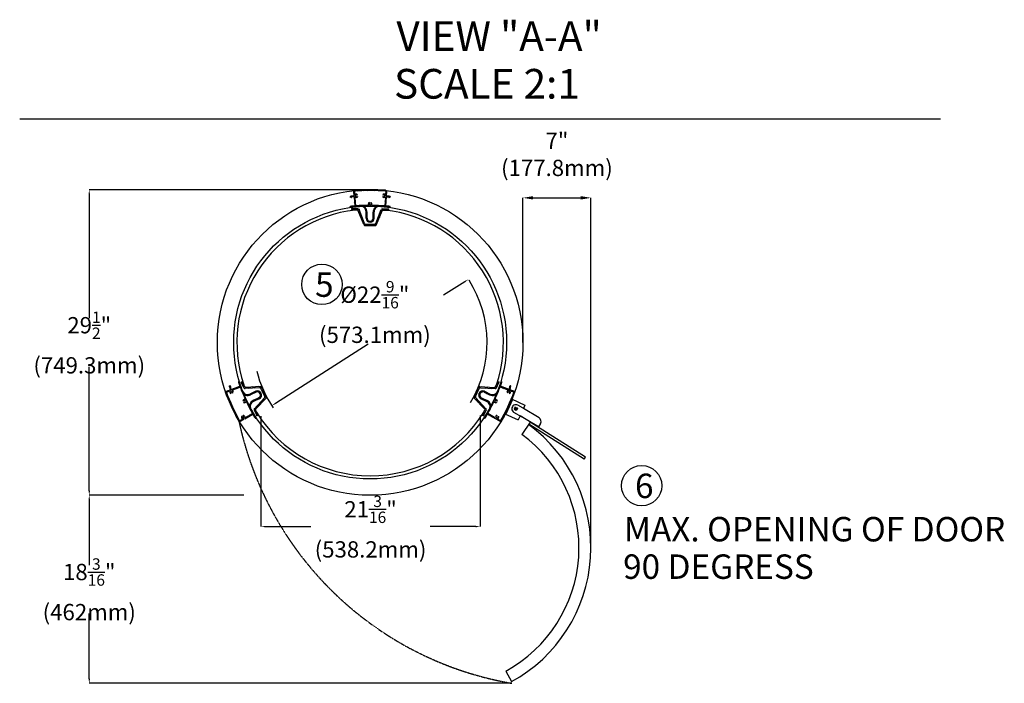
# Model space of a CAD drawing. Extents: x 0 to 23466, y 0 to 18833.
# Drawn here: x 8948 to 13782, y 4352 to 7609 of the extents above; entities that cross this region are included whole.
import ezdxf

# ---------------------------------------------------------------- set-up
doc = ezdxf.new("R2010")
doc.units = 0
doc.header["$MEASUREMENT"] = 0
doc.linetypes.add('CENTER', pattern=[2, 1.25, -0.25, 0.25, -0.25])
doc.layers.get('0').update_dxf_attribs({"linetype": 'CONTINUOUS'})
doc.layers.get('DEFPOINTS').update_dxf_attribs({"linetype": 'CONTINUOUS'})
for name, color, linetype in [('CENTER', 5, 'CENTER'), ('DEFAULT', 7, 'CONTINUOUS'), ('DIM', 3, 'CONTINUOUS')]:
    doc.layers.add(name, color=color, linetype=linetype)
doc.dimstyles.get("Standard").update_dxf_attribs({"dimtxt": 0.18, "dimasz": 0.18, "dimexe": 0.18, "dimexo": 0.0625, "dimgap": 0.09, "dimtad": 0, "dimtih": 1, "dimtoh": 1, "dimdec": 3, "dimzin": 0, "dimdsep": 46, "dimtxsty": 'Standard', "dimcen": 0.09, "dimadec": 0, "dimazin": 0, "dimtfac": 1, "dimtdec": 3, "dimtofl": 0, "dimtmove": 2, "dimatfit": 3, "dimfxl": 1, "dimtolj": 1, "dimtzin": 0, "dimarcsym": 0})

# ---------------------------------------------------------------- blocks, each defined once
blk = doc.blocks.new('*D10')
at = {"layer": 'DEFPOINTS', "color": 0, "transparency": 16777216}
for p in [(10668.8, 6774.7), (9289.7, 5274.7), (10049.3, 5274.7)]:
    blk.add_point(p, dxfattribs=at)
at = {"layer": 'DIM', "color": 0, "lineweight": -2, "transparency": 16777216}
for p, q in [((10668.7, 6774.7), (9289.5, 6774.7)), ((9289.7, 6752.7), (9289.7, 6143.5)), ((9289.7, 5296.7), (9289.7, 5906)), ((10049.2, 5274.7), (9289.5, 5274.7))]:
    blk.add_line(p, q, dxfattribs=at)
at = {"layer": 'DIM', "color": 0, "transparency": 16777216}
for points in [[(9286, 6752.7), (9293.4, 6752.7), (9289.7, 6774.7)], [(9286, 5296.7), (9293.4, 5296.7), (9289.7, 5274.7)]]:
    blk.add_solid(points, dxfattribs=at)
at = {"layer": 'DIM', "color": 0, "transparency": 16777216, "insert": (9289.7, 6024.7), "char_height": 80, "attachment_point": 5}
blk.add_mtext('\\A1;29{\\H0.7x;\\S1/2;}"\\P(749.3mm)', dxfattribs=at)
blk = doc.blocks.new('*D11')
at = {"layer": 'DEFPOINTS', "color": 0, "transparency": 16777216}
for p in [(9566.7, 5274.7), (9289.7, 4351.8), (11364.8, 4351.8)]:
    blk.add_point(p, dxfattribs=at)
at = {"layer": 'DIM', "color": 0, "lineweight": -2, "transparency": 16777216}
for p, q in [((9566.6, 5274.7), (9289.5, 5274.7)), ((9289.7, 5252.7), (9289.7, 4932)), ((9289.7, 4373.8), (9289.7, 4694.5)), ((11364.8, 4351.8), (9289.5, 4351.8))]:
    blk.add_line(p, q, dxfattribs=at)
at = {"layer": 'DIM', "color": 0, "transparency": 16777216}
for points in [[(9286, 5252.7), (9293.4, 5252.7), (9289.7, 5274.7)], [(9286, 4373.8), (9293.4, 4373.8), (9289.7, 4351.8)]]:
    blk.add_solid(points, dxfattribs=at)
at = {"layer": 'DIM', "color": 0, "transparency": 16777216, "insert": (9289.7, 4813.3), "char_height": 80, "attachment_point": 5}
blk.add_mtext('\\A1;18{\\H0.7x;\\S3/16;}"\\P(462mm)', dxfattribs=at)
blk = doc.blocks.new('*D12')
at = {"layer": 'DEFPOINTS', "color": 0, "transparency": 16777216}
for p in [(10132.5, 5663.1), (11209.2, 5666), (11209.2, 5121.1)]:
    blk.add_point(p, dxfattribs=at)
at = {"layer": 'DIM', "color": 0, "lineweight": -2, "transparency": 16777216}
for p, q in [((10132.5, 5663), (10132.5, 5120.9)), ((11209.2, 5666), (11209.2, 5120.9)), ((10154.5, 5121.1), (10377.4, 5121.1)), ((11187.2, 5121.1), (10964.3, 5121.1))]:
    blk.add_line(p, q, dxfattribs=at)
at = {"layer": 'DIM', "color": 0, "transparency": 16777216}
for points in [[(10154.5, 5124.7), (10154.5, 5117.4), (10132.5, 5121.1)], [(11187.2, 5124.7), (11187.2, 5117.4), (11209.2, 5121.1)]]:
    blk.add_solid(points, dxfattribs=at)
at = {"layer": 'DIM', "color": 0, "transparency": 16777216, "insert": (10670.8, 5121.1), "char_height": 80, "attachment_point": 5}
blk.add_mtext('\\A1;21{\\H0.7x;\\S3/16;}"\\P(538.2mm)', dxfattribs=at)
blk = doc.blocks.new('*D13')
at = {"layer": 'DEFPOINTS', "color": 0, "transparency": 16777216}
for p in [(11151.8, 6335), (10185.7, 5714.4)]:
    blk.add_point(p, dxfattribs=at)
at = {"layer": 'DIM', "color": 0, "lineweight": -2, "transparency": 16777216}
for p, q in [((11133.3, 6323.2), (11029.5, 6256.5)), ((10204.2, 5726.3), (10659.8, 6019))]:
    blk.add_line(p, q, dxfattribs=at)
at = {"layer": 'DIM', "color": 0, "transparency": 16777216}
for points in [[(11131.3, 6326.2), (11135.3, 6320.1), (11151.8, 6335)], [(10202.3, 5729.4), (10206.2, 5723.2), (10185.7, 5714.4)]]:
    blk.add_solid(points, dxfattribs=at)
at = {"layer": 'DIM', "color": 0, "transparency": 16777216, "insert": (10692, 6174.6), "char_height": 80, "attachment_point": 5}
blk.add_mtext('\\A1;%%C22{\\H0.7x;\\S9/16;}"\\P(573.1mm)', dxfattribs=at)
blk = doc.blocks.new('*D14')
at = {"layer": 'DEFPOINTS', "color": 0, "transparency": 16777216}
for p in [(11752.9, 6734.9), (11418.8, 6024.7), (11752.9, 5017.9)]:
    blk.add_point(p, dxfattribs=at)
at = {"layer": 'DIM', "color": 0, "lineweight": -2, "transparency": 16777216}
for p, q in [((11418.8, 6024.8), (11418.8, 6735.1)), ((11468.8, 6734.9), (11702.9, 6734.9)), ((11752.9, 5017.9), (11752.9, 6735.1))]:
    blk.add_line(p, q, dxfattribs=at)
at = {"layer": 'DIM', "color": 0, "transparency": 16777216}
for points in [[(11468.8, 6743.2), (11468.8, 6726.6), (11418.8, 6734.9)], [(11702.9, 6743.2), (11702.9, 6726.6), (11752.9, 6734.9)]]:
    blk.add_solid(points, dxfattribs=at)
at = {"layer": 'DIM', "color": 0, "transparency": 16777216, "insert": (11585.8, 6948.5), "char_height": 80, "attachment_point": 5}
blk.add_mtext('\\A1;7"\\P(177.8mm)', dxfattribs=at)

msp = doc.modelspace()

# ---------------------------------------------------------------- linework, layer by layer
for p, q in [((10588.169, 6768.3271), (10591.2991, 6771.4572)), ((10597.0184, 6768.1963), (10601.3227, 6772.5005)), ((10606.6334, 6768.831), (10610.8918, 6773.0894)), ((10616.1519, 6769.3693), (10620.3662, 6773.5835)), ((10625.5769, 6769.814), (10629.7487, 6773.9858)), ((10634.9113, 6770.1681), (10639.0422, 6774.2991)), ((10644.1575, 6770.4341), (10648.2492, 6774.5258)), ((10653.3183, 6770.6146), (10657.3721, 6774.6684)), ((10662.3959, 6770.712), (10666.4131, 6774.7292)), ((10671.3927, 6770.7285), (10675.3746, 6774.7104)), ((10680.3106, 6770.6662), (10684.2585, 6774.614)), ((10689.1518, 6770.5271), (10693.0668, 6774.4421)), ((10697.9182, 6770.3132), (10701.8013, 6774.1964)), ((10706.6115, 6770.0263), (10710.4639, 6773.8787)), ((10715.2336, 6769.6682), (10719.0562, 6773.4908)), ((10723.7861, 6769.2404), (10727.5799, 6773.0342)), ((10732.2705, 6768.7445), (10736.0364, 6772.5104)), ((10740.6884, 6768.1821), (10744.4254, 6771.9192)), ((10570.7538, 6741.9317), (10570.9188, 6742.0966)), ((10570.7538, 6742.0803), (10570.7538, 6739.3483)), ((10575.3482, 6736.7763), (10571.371, 6738.4245)), ((10576.731, 6737.7001), (10576.731, 6738.3437)), ((10577.0912, 6739.2888), (10580.831, 6743.0286)), ((10586.9353, 6740.1527), (10593.1197, 6746.337)), ((10587.6967, 6765.4691), (10589.4379, 6743.7566)), ((10588.1863, 6759.3641), (10591.8468, 6763.0247)), ((10588.853, 6751.0506), (10592.4832, 6754.6808)), ((10589.7089, 6740.3783), (10593.3399, 6695.1019)), ((10590.1864, 6734.4235), (10593.7561, 6737.9932)), ((10590.8531, 6726.11), (10594.3925, 6729.6493)), ((10591.5198, 6717.7964), (10595.0289, 6721.3055)), ((10591.6356, 6765.7931), (10592.5297, 6754.0718)), ((10594.051, 6734.1264), (10597.0056, 6695.3897)), ((10604.7286, 6748.1216), (10607.042, 6750.3325)), ((10605.257, 6742.1496), (10607.9227, 6740.3793)), ((10732.2507, 6742.1496), (10729.585, 6740.3793)), ((10732.7791, 6748.1216), (10730.4657, 6750.3325)), ((10743.4567, 6734.1264), (10740.5021, 6695.3897)), ((10742.0482, 6715.6604), (10746.1451, 6719.7573)), ((10742.7897, 6725.3822), (10746.9281, 6729.5206)), ((10743.5312, 6735.104), (10747.711, 6739.2838)), ((10747.7988, 6740.3783), (10744.1678, 6695.1019)), ((10744.2728, 6744.8258), (10748.494, 6749.047)), ((10745.872, 6765.7931), (10744.978, 6754.0718)), ((10745.0143, 6754.5475), (10749.277, 6758.8102)), ((10745.7558, 6764.2693), (10749.0411, 6767.5547)), ((10747.7957, 6740.3389), (10759.8638, 6739.2831)), ((10749.811, 6765.4691), (10748.0697, 6743.7566)), ((10748.7306, 6740.3034), (10751.8716, 6743.4443)), ((10749.0411, 6767.5547), (10749.4734, 6767.9869)), ((10757.0067, 6739.5992), (10760.1234, 6742.7159)), ((10760.7767, 6737.7001), (10760.7767, 6738.2869)), ((10762.1595, 6736.7763), (10766.1367, 6738.4245)), ((10765.2192, 6738.8314), (10766.7538, 6740.3661)), ((10766.7538, 6742.0803), (10766.7538, 6739.3483)), ((10570.7538, 6689.6094), (10570.7538, 6692.1083)), ((10572.4939, 6689.7902), (10576.2754, 6693.5718)), ((10578.7538, 6680.7319), (10578.7538, 6674.7319)), ((10608.6916, 6680.7319), (10578.7538, 6680.7319)), ((10604.6295, 6674.7319), (10578.7538, 6674.7319)), ((10582.4451, 6690.7612), (10586.1822, 6694.4982)), ((10586.7954, 6674.7319), (10592.7954, 6680.7319)), ((10590.5818, 6695.1424), (10590.5818, 6695.6562)), ((10592.1866, 6709.4829), (10595.6653, 6712.9617)), ((10592.2802, 6691.616), (10595.9728, 6695.3086)), ((10592.8533, 6701.1693), (10596.3018, 6704.6178)), ((10593.3399, 6695.1019), (10597.0056, 6695.3897)), ((10595.9728, 6695.3086), (10596.9382, 6696.274)), ((10602.0033, 6692.3589), (10605.6562, 6696.0118)), ((10604.7546, 6674.7306), (10610.4825, 6680.4584)), ((10611.6186, 6692.9939), (10615.2316, 6696.6069)), ((10641.2452, 6609.5035), (10614.2625, 6676.9602)), ((10621.1188, 6693.5139), (10624.7042, 6697.0992)), ((10629.0906, 6692.5054), (10634.0773, 6697.4921)), ((10635.3902, 6689.8248), (10643.3541, 6697.7887)), ((10640.4993, 6685.9535), (10643.4307, 6688.885)), ((10644.5367, 6681.0107), (10647.4763, 6683.9503)), ((10647.4173, 6674.9111), (10650.8156, 6678.3093)), ((10648.7438, 6667.2573), (10653.0545, 6671.568)), ((10649.0715, 6694.5258), (10652.5377, 6697.992)), ((10658.1986, 6694.6726), (10661.6309, 6698.1049)), ((10665.7688, 6709.8831), (10663.7729, 6712.3843)), ((10667.2369, 6694.7307), (10670.6362, 6698.13)), ((10671.7641, 6709.8772), (10673.765, 6712.3745)), ((10676.189, 6694.7025), (10679.5563, 6698.0698)), ((10683.7874, 6666.3799), (10689.2918, 6671.8843)), ((10685.0572, 6694.5905), (10688.3935, 6697.9267)), ((10686.6544, 6678.2271), (10705.8278, 6697.4005)), ((10692.987, 6693.54), (10697.1499, 6697.7029)), ((10696.2625, 6609.5035), (10723.2452, 6676.9602)), ((10710.3909, 6692.9834), (10714.4291, 6697.0215)), ((10716.9367, 6661.1891), (10728.0744, 6672.3268)), ((10719.7361, 6693.3483), (10722.9557, 6696.5679)), ((10728.2172, 6692.8492), (10731.4094, 6696.0414)), ((10728.816, 6680.7319), (10758.7538, 6680.7319)), ((10729.2834, 6673.5357), (10736.4795, 6680.7319)), ((10732.8782, 6674.7319), (10758.7538, 6674.7319)), ((10736.6266, 6692.2783), (10739.7921, 6695.4438)), ((10740.5021, 6695.3897), (10744.1678, 6695.1019)), ((10740.5652, 6696.2169), (10744.5792, 6700.2309)), ((10741.3067, 6705.9386), (10745.3621, 6709.9941)), ((10746.4213, 6701.4615), (10744.6778, 6701.4615)), ((10744.9658, 6691.6373), (10748.1052, 6694.7766)), ((10748.44, 6674.7319), (10754.44, 6680.7319)), ((10753.2365, 6690.9277), (10756.3503, 6694.0415)), ((10758.7538, 6674.7319), (10758.7538, 6680.7319)), ((10761.4402, 6690.1512), (10764.529, 6693.24)), ((10766.7538, 6689.6094), (10766.7538, 6692.1083)), ((10637.183, 6603.5035), (10610.2003, 6670.9602)), ((10612.6987, 6664.7142), (10617.3146, 6669.33)), ((10617.8303, 6651.8852), (10622.4462, 6656.5011)), ((10622.9619, 6639.0563), (10627.5777, 6643.6722)), ((10628.0935, 6626.2274), (10632.7093, 6630.8432)), ((10648.7538, 6634.7319), (10648.7538, 6666.5213)), ((10648.7538, 6658.2871), (10653.7538, 6663.2871)), ((10648.7538, 6649.3068), (10653.7538, 6654.3068)), ((10648.7538, 6640.3266), (10653.7538, 6645.3266)), ((10649.0015, 6631.594), (10653.7538, 6636.3463)), ((10651.3195, 6624.9317), (10655.0408, 6628.653)), ((10653.7538, 6634.7319), (10653.7538, 6664.9147)), ((10655.3008, 6619.9327), (10658.8417, 6623.4736)), ((10682.8019, 6629.4734), (10688.7538, 6635.4253)), ((10683.7538, 6634.7319), (10683.7538, 6664.9147)), ((10683.7538, 6657.3661), (10688.7538, 6662.3661)), ((10683.7538, 6648.3858), (10688.7538, 6653.3858)), ((10683.7538, 6639.4056), (10688.7538, 6644.4056)), ((10688.7538, 6634.7319), (10688.7538, 6666.5213)), ((10700.3247, 6603.5035), (10727.3074, 6670.9602)), ((10704.963, 6631.2549), (10715.7334, 6642.0252)), ((10633.225, 6613.3984), (10637.8409, 6618.0143)), ((10638.9111, 6601.124), (10644.1459, 6606.3588)), ((10642.7538, 6599.7319), (10694.7538, 6599.7319)), ((10646.816, 6605.7319), (10690.6916, 6605.7319)), ((10655.4795, 6599.7319), (10661.4795, 6605.7319)), ((10660.7511, 6616.4028), (10664.6519, 6620.3036)), ((10668.0721, 6614.7435), (10674.0124, 6620.6838)), ((10673.44, 6599.7319), (10679.44, 6605.7319)), ((10691.4006, 6599.7319), (10703.7597, 6612.091)), ((9977.1988, 5810.3855), (9979.6748, 5811.5401)), ((9980.7919, 5810.3677), (9978.7524, 5811.11)), ((9983.5668, 5802.6002), (9979.4249, 5804.1077)), ((9983.9475, 5808.4632), (9980.7729, 5811.3712)), ((9986.7891, 5793.9395), (9982.6458, 5805.3232)), ((9983.6947, 5806.8195), (9983.1629, 5806.5715)), ((9986.7521, 5793.9257), (10029.321, 5809.7696)), ((9994.2533, 5792.6326), (10030.6093, 5806.3256)), ((10011.5844, 5799.1601), (10006.1399, 5801.1417)), ((10020.7087, 5802.5967), (10015.3193, 5804.5583)), ((10026.5082, 5827.5159), (10022.4034, 5829.01)), ((10024.7536, 5832.5607), (10022.4888, 5831.5046)), ((10022.6049, 5809.1242), (10023.3417, 5807.5441)), ((10029.833, 5806.0332), (10024.4987, 5807.9748)), ((10029.2714, 5819.7527), (10025.1334, 5821.2588)), ((10032.1237, 5811.957), (10027.9518, 5813.4755)), ((10030.6093, 5806.3256), (10029.321, 5809.7696)), ((10035.0671, 5804.1282), (10030.8604, 5805.6593)), ((10041.6181, 5831.5977), (10036.1803, 5829.062)), ((10048.8326, 5801.9291), (10036.1803, 5829.062)), ((10045.9769, 5822.2502), (10038.0034, 5825.1524)), ((10052.5536, 5808.1465), (10041.6181, 5831.5977)), ((10055.157, 5805.3939), (10045.5938, 5808.8746)), ((10127.1451, 5802.528), (10054.6052, 5798.4742)), ((10071.5648, 5799.422), (10056.7636, 5804.8092)), ((10130.8662, 5808.7453), (10058.3263, 5804.6915)), ((10103.7546, 5801.2209), (10089.4417, 5806.4304)), ((10138.056, 5802.2513), (10121.6316, 5808.2293)), ((10158.6149, 5758.1624), (10136.6388, 5805.2904)), ((11178.8927, 5758.1624), (11200.8689, 5805.2904)), ((11199.4517, 5802.2513), (11215.8761, 5808.2293)), ((11206.6415, 5808.7453), (11279.1814, 5804.6915)), ((11210.3626, 5802.528), (11282.9025, 5798.4742)), ((11233.753, 5801.2209), (11248.066, 5806.4304)), ((11265.9429, 5799.422), (11280.7441, 5804.8092)), ((11282.3507, 5805.3939), (11291.9139, 5808.8746)), ((11284.954, 5808.1465), (11295.8896, 5831.5977)), ((11288.6751, 5801.9291), (11301.3274, 5829.062)), ((11291.5307, 5822.2502), (11299.5043, 5825.1524)), ((11295.8896, 5831.5977), (11301.3274, 5829.062)), ((11302.4406, 5804.1282), (11306.6473, 5805.6593)), ((11305.384, 5811.957), (11309.5559, 5813.4755)), ((11306.8983, 5806.3256), (11308.1867, 5809.7696)), ((11343.2544, 5792.6326), (11306.8983, 5806.3256)), ((11307.6747, 5806.0332), (11313.009, 5807.9748)), ((11350.7556, 5793.9257), (11308.1867, 5809.7696)), ((11308.2363, 5819.7527), (11312.3743, 5821.2588)), ((11310.9995, 5827.5159), (11315.1043, 5829.01)), ((11312.7541, 5832.5607), (11315.0189, 5831.5046)), ((11314.9028, 5809.1242), (11314.166, 5807.5441)), ((11316.799, 5802.5967), (11322.1884, 5804.5583)), ((11325.9233, 5799.1601), (11331.3678, 5801.1417)), ((11350.7186, 5793.9395), (11354.8619, 5805.3232)), ((11353.5602, 5808.4632), (11356.7348, 5811.3712)), ((11353.813, 5806.8195), (11354.3448, 5806.5715)), ((11353.9409, 5802.6002), (11358.0828, 5804.1077)), ((11356.7158, 5810.3677), (11358.7553, 5811.11)), ((11360.3089, 5810.3855), (11357.8329, 5811.5401)), ((9964.5582, 5775.7311), (9959.592, 5777.5386)), ((9961.5969, 5783.5664), (9961.0225, 5783.7755)), ((9965.9629, 5781.9774), (9961.5969, 5783.5664)), ((9967.6061, 5767.8642), (9962.6016, 5769.6857)), ((9963.1617, 5785.1456), (9983.5758, 5792.7435)), ((9964.5327, 5781.4387), (9975.5337, 5785.5821)), ((9970.7424, 5759.9652), (9965.7007, 5761.8002)), ((9973.9691, 5752.0332), (9968.8891, 5753.8822)), ((9975.0872, 5785.4139), (9969.4224, 5787.4757)), ((9984.2115, 5788.8505), (9978.6018, 5790.8922)), ((9986.4262, 5794.8019), (9982.2521, 5796.3211)), ((9986.0819, 5777.0408), (9985.0558, 5774.0097)), ((9993.3358, 5792.287), (9987.7811, 5794.3087)), ((9991.7176, 5779.0857), (9994.4487, 5777.418)), ((10002.4601, 5795.7236), (9996.9605, 5797.7252)), ((10038.1036, 5796.2654), (10033.8614, 5797.8095)), ((10041.2355, 5788.368), (10036.9569, 5789.9253)), ((10045.5158, 5780.0526), (10040.1493, 5782.0058)), ((10068.9209, 5764.7763), (10043.4409, 5774.0502)), ((10052.3665, 5764.0441), (10046.8343, 5766.0576)), ((10054.7657, 5756.4133), (10050.3321, 5758.027)), ((10080.8698, 5767.1848), (10073.5548, 5769.8472)), ((10107.4537, 5785.0609), (10078.6427, 5771.6261)), ((10109.5668, 5780.5294), (10082.2119, 5767.7736)), ((10089.0533, 5770.9638), (10082.4087, 5773.3822)), ((10097.1922, 5774.759), (10090.5475, 5777.1774)), ((10122.2454, 5753.3401), (10094.8905, 5740.5843)), ((10105.331, 5778.5542), (10098.6864, 5780.9726)), ((10114.735, 5781.889), (10106.8253, 5784.7679)), ((10134.3099, 5774.7643), (10126.4156, 5777.6376)), ((10132.1561, 5755.2756), (10127.2108, 5757.0756)), ((10135.0042, 5760.9965), (10130.2986, 5762.7092)), ((10135.9, 5767.428), (10130.7161, 5769.3148)), ((10151.4603, 5759.3083), (10132.9177, 5799.0731)), ((10145.6464, 5785.9735), (10137.6728, 5788.8757)), ((10153.2368, 5769.6958), (10145.2633, 5772.5979)), ((10158.9773, 5754.0913), (10152.0206, 5756.6234)), ((11178.5304, 5754.0913), (11185.4871, 5756.6234)), ((11184.2709, 5769.6958), (11192.2444, 5772.5979)), ((11186.0474, 5759.3083), (11204.59, 5799.0731)), ((11191.8613, 5785.9735), (11199.8349, 5788.8757)), ((11201.6077, 5767.428), (11206.7916, 5769.3148)), ((11202.5035, 5760.9965), (11207.2091, 5762.7092)), ((11203.1978, 5774.7643), (11211.0921, 5777.6376)), ((11205.3515, 5755.2756), (11210.2969, 5757.0756)), ((11215.2623, 5753.3401), (11242.6172, 5740.5843)), ((11222.7727, 5781.889), (11230.6824, 5784.7679)), ((11227.9409, 5780.5294), (11255.2958, 5767.7736)), ((11230.054, 5785.0609), (11258.865, 5771.6261)), ((11232.1767, 5778.5542), (11238.8213, 5780.9726)), ((11240.3155, 5774.759), (11246.9602, 5777.1774)), ((11248.4544, 5770.9638), (11255.099, 5773.3822)), ((11256.6379, 5767.1848), (11263.9528, 5769.8472)), ((11268.5868, 5764.7763), (11294.0668, 5774.0502)), ((11282.742, 5756.4133), (11287.1756, 5758.027)), ((11285.1412, 5764.0441), (11290.6734, 5766.0576)), ((11291.9919, 5780.0526), (11297.3584, 5782.0058)), ((11296.2722, 5788.368), (11300.5507, 5789.9253)), ((11299.4041, 5796.2654), (11303.6463, 5797.8095)), ((11335.0476, 5795.7236), (11340.5472, 5797.7252)), ((11345.7901, 5779.0857), (11343.059, 5777.418)), ((11344.1719, 5792.287), (11349.7265, 5794.3087)), ((11351.0815, 5794.8019), (11355.2556, 5796.3211)), ((11351.4258, 5777.0408), (11352.4519, 5774.0097)), ((11353.2962, 5788.8505), (11358.9059, 5790.8922)), ((11374.346, 5785.1456), (11353.9319, 5792.7435)), ((11372.975, 5781.4387), (11361.974, 5785.5821)), ((11362.4205, 5785.4139), (11368.0853, 5787.4757)), ((11363.5386, 5752.0332), (11368.6186, 5753.8822)), ((11366.7653, 5759.9652), (11371.807, 5761.8002)), ((11369.9016, 5767.8642), (11374.9061, 5769.6857)), ((11371.5448, 5781.9774), (11375.9108, 5783.5664)), ((11372.9495, 5775.7311), (11377.9157, 5777.5386)), ((11375.9108, 5783.5664), (11376.4852, 5783.7755)), ((9977.2883, 5744.0676), (9972.1688, 5745.9309)), ((9980.7023, 5736.0675), (9975.5419, 5737.9457)), ((9984.2133, 5728.032), (9979.0106, 5729.9257)), ((9987.8237, 5719.9604), (9982.5773, 5721.87)), ((9991.5361, 5711.8517), (9986.2444, 5713.7777)), ((9995.3532, 5703.7048), (9990.0147, 5705.6479)), ((10046.5291, 5737.9052), (10043.4202, 5738.6632)), ((10049.0575, 5732.4691), (10047.6341, 5729.6031)), ((10058.4121, 5748.3286), (10053.9371, 5749.9573)), ((10062.1698, 5740.2034), (10057.6524, 5741.8476)), ((10066.0422, 5732.0364), (10061.4809, 5733.6966)), ((10070.0325, 5723.8265), (10065.4262, 5725.5031)), ((10080.0751, 5713.4138), (10069.4916, 5717.2659)), ((10080.3079, 5706.5715), (10073.681, 5708.9835)), ((10081.4244, 5719.6802), (10077.5287, 5721.0981)), ((10084.1979, 5725.4283), (10080.2913, 5726.8501)), ((10088.5086, 5730.6168), (10083.9926, 5732.2605)), ((10094.8847, 5735.0537), (10089.156, 5737.1387)), ((10124.3585, 5748.8086), (10095.5474, 5735.3738)), ((10103.0102, 5738.8537), (10096.3656, 5741.2722)), ((10150.3964, 5752.6654), (10100.6633, 5699.7024)), ((10111.1491, 5742.649), (10104.5044, 5745.0674)), ((10112.4228, 5703.4605), (10106.2887, 5705.6932)), ((10157.551, 5751.5195), (10107.8179, 5698.5565)), ((10119.2879, 5746.4442), (10112.6433, 5748.8626)), ((10121.8811, 5713.533), (10115.747, 5715.7657)), ((10127.0977, 5750.3592), (10120.7822, 5752.6578)), ((10131.3394, 5723.6056), (10125.2052, 5725.8382)), ((10140.7976, 5733.6781), (10134.6635, 5735.9107)), ((10150.2559, 5743.7506), (10144.1218, 5745.9833)), ((11179.9567, 5751.5195), (11229.6898, 5698.5565)), ((11187.1113, 5752.6654), (11236.8444, 5699.7024)), ((11187.2518, 5743.7506), (11193.3859, 5745.9833)), ((11196.7101, 5733.6781), (11202.8442, 5735.9107)), ((11206.1683, 5723.6056), (11212.3025, 5725.8382)), ((11210.41, 5750.3592), (11216.7255, 5752.6578)), ((11213.1492, 5748.8086), (11241.9603, 5735.3738)), ((11215.6266, 5713.533), (11221.7607, 5715.7657)), ((11218.2197, 5746.4442), (11224.8644, 5748.8626)), ((11225.0849, 5703.4605), (11231.219, 5705.6932)), ((11226.3586, 5742.649), (11233.0033, 5745.0674)), ((11234.4975, 5738.8537), (11241.1421, 5741.2722)), ((11242.623, 5735.0537), (11248.3517, 5737.1387)), ((11248.9991, 5730.6168), (11253.5151, 5732.2605)), ((11253.3098, 5725.4283), (11257.2164, 5726.8501)), ((11256.0833, 5719.6802), (11259.979, 5721.0981)), ((11257.1998, 5706.5715), (11263.8267, 5708.9835)), ((11257.4326, 5713.4138), (11268.0161, 5717.2659)), ((11267.4752, 5723.8265), (11272.0815, 5725.5031)), ((11271.4655, 5732.0364), (11276.0268, 5733.6966)), ((11275.3379, 5740.2034), (11279.8553, 5741.8476)), ((11279.0956, 5748.3286), (11283.5706, 5749.9573)), ((11288.4502, 5732.4691), (11289.8735, 5729.6031)), ((11290.9786, 5737.9052), (11294.0875, 5738.6632)), ((11363.4162, 5747.6997), (11329.669, 5674.7408)), ((11368.5234, 5745.3374), (11334.7762, 5672.3785)), ((11342.1545, 5703.7048), (11347.493, 5705.6479)), ((11345.9716, 5711.8517), (11351.2633, 5713.7777)), ((11349.684, 5719.9604), (11354.9304, 5721.87)), ((11353.2944, 5728.032), (11358.4971, 5729.9257)), ((11356.8054, 5736.0675), (11361.9658, 5737.9457)), ((11360.2194, 5744.0676), (11365.3389, 5745.9309)), ((11363.4162, 5747.6997), (11429.0793, 5717.3272)), ((11387.9684, 5689.62), (11380.8903, 5708.4288)), ((11431.7959, 5695.0865), (11394.4062, 5716.4695)), ((11429.0793, 5717.3272), (11421.5122, 5700.9677)), ((9999.2778, 5695.5189), (9993.8907, 5697.4796)), ((10003.313, 5687.2927), (9997.8755, 5689.2718)), ((10007.4617, 5679.0251), (10001.972, 5681.0232)), ((10011.7274, 5670.715), (10006.1834, 5672.7329)), ((10016.1137, 5662.361), (10010.5133, 5664.3994)), ((10040.1984, 5660.9876), (10037.2169, 5662.1499)), ((10045.3875, 5663.9904), (10045.8654, 5667.1545)), ((10053.5638, 5650.6476), (10093.0636, 5673.073)), ((10057.3949, 5657.2251), (10091.2536, 5676.2737)), ((10066.0117, 5657.7147), (10061.3081, 5659.4266)), ((10073.2646, 5661.8324), (10068.6013, 5663.5297)), ((10080.5174, 5665.9501), (10075.8944, 5667.6327)), ((10082.763, 5698.9204), (10077.9983, 5700.6546)), ((10087.2492, 5690.53), (10082.4478, 5692.2776)), ((10087.7703, 5670.0678), (10083.1875, 5671.7358)), ((10091.8883, 5682.084), (10087.0339, 5683.8509)), ((10091.7636, 5675.3719), (10090.4806, 5675.8388)), ((10093.0636, 5673.073), (10091.2536, 5676.2737)), ((10096.6708, 5673.5858), (10091.7636, 5675.3719)), ((10094.1925, 5670.5563), (10093.7268, 5670.3391)), ((10101.602, 5665.0335), (10096.6357, 5666.841)), ((10106.7022, 5692.0276), (10099.0903, 5694.7981)), ((10099.5993, 5693.0595), (10112.2516, 5665.9266)), ((10106.6876, 5656.4249), (10101.6621, 5658.254)), ((10114.2909, 5675.7505), (10106.3174, 5678.6526)), ((10106.7539, 5691.9136), (10117.6894, 5668.4623)), ((10112.2516, 5665.9266), (10117.6894, 5668.4623)), ((11230.7538, 5691.9136), (11219.8183, 5668.4623)), ((11225.2561, 5665.9266), (11219.8183, 5668.4623)), ((11223.2168, 5675.7505), (11231.1903, 5678.6526)), ((11237.9084, 5693.0595), (11225.2561, 5665.9266)), ((11230.8055, 5692.0276), (11238.4173, 5694.7981)), ((11230.8201, 5656.4249), (11235.8456, 5658.254)), ((11235.9057, 5665.0335), (11240.872, 5666.841)), ((11240.8369, 5673.5858), (11245.7441, 5675.3719)), ((11243.3151, 5670.5563), (11243.7809, 5670.3391)), ((11244.444, 5673.073), (11246.2541, 5676.2737)), ((11283.9439, 5650.6476), (11244.444, 5673.073)), ((11245.6194, 5682.084), (11250.4738, 5683.8509)), ((11245.7441, 5675.3719), (11247.0271, 5675.8388)), ((11280.1128, 5657.2251), (11246.2541, 5676.2737)), ((11249.7374, 5670.0678), (11254.3202, 5671.7358)), ((11250.2585, 5690.53), (11255.0599, 5692.2776)), ((11254.7447, 5698.9204), (11259.5094, 5700.6546)), ((11256.9903, 5665.9501), (11261.6133, 5667.6327)), ((11264.2431, 5661.8324), (11268.9064, 5663.5297)), ((11271.496, 5657.7147), (11276.1995, 5659.4266)), ((11292.1202, 5663.9904), (11291.6423, 5667.1545)), ((11297.3093, 5660.9876), (11300.2908, 5662.1499)), ((11321.394, 5662.361), (11326.9944, 5664.3994)), ((11325.7802, 5670.715), (11331.3243, 5672.7329)), ((11329.669, 5674.7408), (11395.3321, 5644.3683)), ((11330.046, 5679.0251), (11335.5357, 5681.0232)), ((11334.1947, 5687.2927), (11339.6322, 5689.2718)), ((11338.2298, 5695.5189), (11343.617, 5697.4796)), ((11415.7217, 5657.9777), (11374.4526, 5681.5793)), ((11393.8337, 5702.5635), (11375.025, 5695.4854)), ((11404.7042, 5664.63), (11395.3321, 5644.3683)), ((11435.4658, 5646.024), (11404.7042, 5664.63)), ((11498.2993, 5654.9926), (11421.6818, 5701.3343)), ((10020.6242, 5653.9618), (10014.9652, 5656.0215)), ((10025.263, 5645.5159), (10019.5429, 5647.5978)), ((10028.8843, 5637.4403), (10024.7246, 5638.9543)), ((10029.7159, 5641.6531), (10039.9611, 5647.417)), ((10031.6742, 5638.2201), (10050.6165, 5648.9743)), ((10037.0002, 5641.2439), (10032.1357, 5643.0144)), ((10044.2531, 5645.3616), (10039.4288, 5647.1175)), ((10050.7225, 5649.8094), (10042.504, 5652.8007)), ((10058.7588, 5653.597), (10054.015, 5655.3236)), ((10107.5868, 5654.9243), (10105.322, 5653.8683)), ((11229.9209, 5654.9243), (11232.1857, 5653.8683)), ((11278.7489, 5653.597), (11283.4927, 5655.3236)), ((11305.8335, 5638.2201), (11286.8912, 5648.9743)), ((11286.9868, 5650.0108), (11295.2053, 5653.0021)), ((11293.2546, 5645.3616), (11298.0789, 5647.1175)), ((11307.7918, 5641.6531), (11297.5466, 5647.417)), ((11300.5074, 5641.2439), (11305.372, 5643.0144)), ((11308.6234, 5637.4403), (11312.7831, 5638.9543)), ((11312.2447, 5645.5159), (11317.9648, 5647.5978)), ((11316.8835, 5653.9618), (11322.5425, 5656.0215)), ((11454.2228, 5632.9077), (11413.8878, 5573.7848)), ((11494.6935, 5610.2004), (11435.4658, 5646.024)), ((11469.8875, 5609.6444), (11447.7016, 5623.3489)), ((11719.5587, 5451.9565), (11447.8769, 5623.6059)), ((11725.5868, 5461.46), (11454.2228, 5632.9077)), ((11505.0943, 5627.3961), (11494.6935, 5610.2004)), ((11719.5587, 5451.9565), (11725.5868, 5461.46)), ((11335.1049, 4411.5474), (11363.0994, 4360.0295))]:
    msp.add_line(p, q)
for centre, radius in [((10668.7538, 6024.7319), 750), ((10668.7538, 6024.7319), 670), ((10432.0893, 6309.8636), 99.2156), ((11384.4294, 5699.0244), 6.8328), ((12001.7948, 5321.8902), 99.2156)]:
    msp.add_circle(centre, radius)
for centre, radius, start, end in [((10593.6775, 6765.9488), 6, 94.2460538, 184.5850841), ((10668.7538, 5754.7319), 1016, 85.4346216, 94.5653784), ((10668.7538, 5754.7319), 1020, 85.7539462, 94.2460538), ((10743.8302, 6765.9488), 6, 355.4149159, 85.7539462), ((10668.7538, 5754.7319), 992.2, 94.5850841, 95.6683696), ((10571.7538, 6739.3483), 1, 180, 247.4898435), ((10575.731, 6737.7001), 1, 247.4898435, 360), ((10577.731, 6738.3437), 1, 95.2689487, 180), ((10668.7538, 5751.3319), 992.2, 94.569389, 95.2689487), ((10593.6299, 6765.9452), 2, 94.2487525, 184.361762), ((10594.5239, 6754.2239), 2, 184.361762, 275.46293), ((10596.0452, 6734.2785), 2, 95.4797412, 184.361762), ((10689.1734, 5764.5396), 992.2, 95.1229718, 95.46293), ((10690.6032, 5748.6037), 992.2, 95.1230318, 95.4797412), ((10601.2585, 6744.8052), 4.8, 43.7024286, 326.4101572), ((10601.2585, 6744.8052), 8, 43.7024286, 95.3577123), ((10601.2585, 6744.8052), 8, 274.8957414, 326.4101572), ((10736.2492, 6744.8052), 8, 213.5898428, 265.1042586), ((10736.2492, 6744.8052), 8, 84.6422877, 136.2975714), ((10736.2492, 6744.8052), 4.8, 213.5898428, 136.2975714), ((10646.9045, 5748.6037), 992.2, 84.5202588, 84.8769682), ((10648.3343, 5764.5396), 992.2, 84.53707, 84.8770282), ((10741.4625, 6734.2785), 2, 355.638238, 84.5202588), ((10742.9838, 6754.2239), 2, 264.53707, 355.638238), ((10743.8778, 6765.9452), 2, 355.638238, 85.7512475), ((10668.7538, 5754.7319), 992.2, 84.3316304, 85.4149159), ((10759.7767, 6738.2869), 1, 360, 85), ((10761.7767, 6737.7001), 1, 180, 292.5101565), ((10765.7538, 6739.3483), 1, 292.5101565, 360), ((10668.7538, 6024.7319), 654.2067, 96.5010256, 198.4989744), ((10668.7538, 5754.7319), 940, 92.9508132, 95.984264), ((10571.7538, 6692.1083), 1, 95.9293109, 180), ((10668.7538, 5758.1319), 940, 94.6016508, 95.9293109), ((10668.7538, 5758.1319), 940, 92.9670767, 94.3775233), ((10604.6295, 6668.7319), 6, 21.8014095, 90), ((10608.6916, 6674.7319), 6, 21.8014095, 90), ((10668.7538, 5758.1319), 940, 90.609636, 92.9670767), ((10621.7538, 6666.5213), 27, 360, 92.9508132), ((10647.0984, 6690.4813), 4, 91.3257245, 225.2500133), ((10621.7538, 6664.9147), 32, 360, 45.2500133), ((10668.7538, 5754.7319), 940, 88.6742755, 91.3257245), ((10658.731, 6700.0786), 2, 270.609636, 359.5236272), ((9668.5652, 6708.3113), 992.2, 359.5236272, 359.8769682), ((10668.7628, 6706.1313), 8, 128.5898428, 180.1042586), ((10668.7628, 6706.1313), 4.8, 128.5898428, 51.2975714), ((10668.7628, 6706.1313), 8, 359.6422877, 51.2975714), ((9684.5651, 6708.2759), 992.2, 359.5276111, 359.8770282), ((10678.7313, 6700.0791), 2, 179.5276111, 269.3931262), ((10668.7538, 5758.1319), 940, 85.6224767, 89.3931262), ((10715.7538, 6664.9147), 32, 134.7499867, 180), ((10715.7538, 6666.5213), 27, 87.0491868, 180), ((10690.4093, 6690.4813), 4, 314.7499867, 88.6742755), ((10668.7538, 5754.7319), 940, 84.015736, 87.0491868), ((10728.816, 6674.7319), 6, 90, 158.1985905), ((10732.8782, 6668.7319), 6, 90, 158.1985905), ((10668.7538, 6024.7319), 654.2067, 341.5010256, 83.4989744), ((10668.7538, 5758.1319), 940, 84.0706891, 85.3983492), ((10765.7538, 6692.1083), 1, 360, 84.0706891), ((10668.7538, 6634.7319), 20, 180, 270), ((10668.7538, 6634.7319), 15, 180, 270), ((10668.7538, 6634.7319), 15, 270, 360), ((10668.7538, 6634.7319), 20, 270, 360), ((10642.7538, 6605.7319), 6, 201.8014095, 270), ((10646.816, 6611.7319), 6, 201.8014095, 270), ((10690.6916, 6611.7319), 6, 270, 338.1985905), ((10694.7538, 6605.7319), 6, 270, 338.1985905), ((10913.4569, 6138.8388), 992.2, 199.3316304, 200.4149159), ((9980.0974, 5810.6338), 1, 47.5101565, 115), ((9983.5855, 5805.6652), 1, 115, 200), ((9983.2721, 5807.7258), 1, 295, 47.5101565), ((10022.9114, 5830.5983), 1, 115, 199.0706891), ((10910.3755, 6137.4019), 940, 199.0706891, 200.3983492), ((10913.4569, 6138.8388), 940, 199.015736, 202.0491868), ((10910.3755, 6137.4019), 940, 200.6224767, 204.3931262), ((10054.2704, 5804.4649), 6, 205, 273.1985905), ((10057.9915, 5810.6822), 6, 205, 273.1985905), ((10127.4799, 5796.5374), 6, 25, 93.1985905), ((10131.2009, 5802.7547), 6, 25, 93.1985905), ((11206.3067, 5802.7547), 6, 86.8014095, 155), ((11210.0278, 5796.5374), 6, 86.8014095, 155), ((11279.5162, 5810.6822), 6, 266.8014095, 335), ((11283.2373, 5804.4649), 6, 266.8014095, 335), ((10427.1322, 6137.4019), 940, 335.6068738, 339.3775233), ((10424.0507, 6138.8388), 940, 337.9508132, 340.984264), ((10427.1322, 6137.4019), 940, 339.6016508, 340.9293109), ((11314.5963, 5830.5983), 1, 340.9293109, 65), ((11354.2356, 5807.7258), 1, 132.4898435, 245), ((10424.0507, 6138.8388), 992.2, 339.5850841, 340.6683696), ((11353.9222, 5805.6652), 1, 340, 65), ((11357.4103, 5810.6338), 1, 65, 132.4898435), ((9965.2546, 5779.5224), 6, 110.4149159, 200.7539462), ((10913.4569, 6138.8388), 1020, 200.7539462, 209.2460538), ((10913.4569, 6138.8388), 1016, 200.4346216, 209.5653784), ((9965.2377, 5779.5671), 2, 110.638238, 200.7512475), ((9976.2386, 5783.7104), 2, 19.53707, 110.638238), ((10913.1979, 6116.1875), 992.2, 199.53707, 199.8770282), ((9987.621, 5781.5873), 8, 199.6422877, 251.2975714), ((9987.621, 5781.5873), 4.8, 328.5898428, 251.2975714), ((9994.9582, 5790.7609), 2, 110.638238, 199.5202588), ((10928.2449, 6121.6265), 992.2, 199.5202588, 199.8769682), ((9987.621, 5781.5873), 8, 328.5898428, 20.1042586), ((10067.232, 5796.0964), 27, 202.0491868, 295), ((10056.2279, 5763.0005), 4, 69.7499867, 203.6742755), ((10913.4569, 6138.8388), 940, 203.6742755, 206.3257245), ((10068.6882, 5796.7754), 32, 249.7499867, 295), ((10115.9061, 5766.9348), 20, 25, 115), ((10115.9061, 5766.9348), 15, 25, 115), ((10115.9061, 5766.9348), 15, 295, 25), ((10115.9061, 5766.9348), 20, 295, 25), ((10146.0225, 5756.7726), 6, 316.8014095, 25), ((10153.1771, 5755.6267), 6, 316.8014095, 25), ((11184.3306, 5755.6267), 6, 155, 223.1985905), ((11191.4852, 5756.7726), 6, 155, 223.1985905), ((11221.6016, 5766.9348), 20, 155, 245), ((11221.6016, 5766.9348), 20, 65, 155), ((11221.6016, 5766.9348), 15, 155, 245), ((11221.6016, 5766.9348), 15, 65, 155), ((11268.8195, 5796.7754), 32, 245, 290.2500133), ((11270.2757, 5796.0964), 27, 245, 337.9508132), ((10424.0507, 6138.8388), 940, 333.6742755, 336.3257245), ((11281.2798, 5763.0005), 4, 336.3257245, 110.2500133), ((10424.0507, 6138.8388), 1016, 330.4346216, 339.5653784), ((10424.0507, 6138.8388), 1020, 330.7539462, 339.2460538), ((11349.8867, 5781.5873), 8, 159.8957414, 211.4101572), ((10409.2628, 6121.6265), 992.2, 340.1230318, 340.4797412), ((11342.5495, 5790.7609), 2, 340.4797412, 69.361762), ((11349.8867, 5781.5873), 4.8, 288.7024286, 211.4101572), ((11349.8867, 5781.5873), 8, 288.7024286, 340.3577123), ((10424.3098, 6116.1875), 992.2, 340.1229718, 340.46293), ((11361.2691, 5783.7104), 2, 69.361762, 160.46293), ((11372.27, 5779.5671), 2, 339.2487525, 69.361762), ((11372.2531, 5779.5224), 6, 339.2460538, 69.5850841), ((10051.1925, 5736.7682), 8, 114.6422877, 166.2975714), ((10051.1925, 5736.7682), 4.8, 243.5898428, 166.2975714), ((10051.1925, 5736.7682), 8, 243.5898428, 295.1042586), ((10465.1888, 4843.8758), 992.2, 114.5276111, 114.8770282), ((10052.4648, 5748.3605), 2, 294.5276111, 24.3931262), ((10471.9185, 4829.36), 992.2, 114.5236272, 114.8769682), ((10060.9177, 5730.2343), 2, 25.609636, 114.5236272), ((10910.3755, 6137.4019), 940, 205.609636, 207.9670767), ((10074.5319, 5723.7475), 4, 206.3257245, 340.2500133), ((10108.4143, 5711.5825), 32, 115, 160.2500133), ((10106.9581, 5710.9035), 27, 115, 207.9508132), ((11230.5496, 5710.9035), 27, 332.0491868, 65), ((11229.0934, 5711.5825), 32, 19.7499867, 65), ((10427.1322, 6137.4019), 940, 332.0329233, 334.390364), ((11262.9758, 5723.7475), 4, 199.7499867, 333.6742755), ((11276.59, 5730.2343), 2, 65.4763728, 154.390364), ((10865.5892, 4829.36), 992.2, 65.1230318, 65.4763728), ((11286.3152, 5736.7682), 4.8, 13.7024286, 296.4101572), ((11286.3152, 5736.7682), 8, 244.8957414, 296.4101572), ((11285.0429, 5748.3605), 2, 155.6068738, 245.4723889), ((10872.3189, 4843.8758), 992.2, 65.1229718, 65.4723889), ((11286.3152, 5736.7682), 8, 13.7024286, 65.3577123), ((11384.4294, 5699.0244), 20.0965, 60.2349467, 240.6629794), ((10044.6706, 5659.2442), 8, 158.7024286, 210.3577123), ((10044.6706, 5659.2442), 4.8, 158.7024286, 81.4101572), ((10044.6706, 5659.2442), 8, 29.8957414, 81.4101572), ((10909.7771, 6161.2309), 992.2, 210.1230318, 210.4797412), ((10056.4142, 5658.9681), 2, 210.4797412, 299.361762), ((10910.3755, 6137.4019), 940, 207.9670767, 209.3775233), ((10913.4569, 6138.8388), 940, 207.9508132, 210.984264), ((10910.3755, 6137.4019), 940, 209.6016508, 210.9293109), ((10105.0372, 5695.5952), 6, 136.8014095, 205), ((10112.1918, 5694.4493), 6, 136.8014095, 205), ((10668.7538, 6024.7319), 654.2067, 211.5010256, 328.4989744), ((11225.3159, 5694.4493), 6, 335, 43.1985905), ((10424.0507, 6138.8388), 940, 329.015736, 332.0491868), ((10427.1322, 6137.4019), 940, 329.0706891, 330.3983492), ((11232.4705, 5695.5952), 6, 335, 43.1985905), ((10427.1322, 6137.4019), 940, 330.6224767, 332.0329233), ((11281.0935, 5658.9681), 2, 240.638238, 329.5202588), ((10427.7306, 6161.2309), 992.2, 329.5202588, 329.8769682), ((11292.8371, 5659.2442), 8, 98.5898428, 150.1042586), ((11292.8371, 5659.2442), 4.8, 98.5898428, 21.2975714), ((11292.8371, 5659.2442), 8, 329.6422877, 21.2975714), ((10028.7119, 5643.4378), 6, 209.2460538, 299.5850841), ((10028.7352, 5643.3961), 2, 209.2487525, 299.361762), ((10895.9385, 6153.2004), 992.2, 210.1229718, 210.46293), ((10038.9805, 5649.1601), 2, 299.361762, 30.46293), ((10104.8993, 5654.7746), 1, 210.9293109, 295), ((11232.6083, 5654.7746), 1, 245, 329.0706891), ((11298.5272, 5649.1601), 2, 149.53707, 240.638238), ((10441.5692, 6153.2004), 992.2, 329.53707, 329.8770282), ((11308.7958, 5643.4378), 6, 240.4149159, 330.7539462), ((11308.7725, 5643.3961), 2, 240.638238, 330.7512475), ((11487.8985, 5637.7969), 20.0965, 328.832585, 58.832585)]:
    msp.add_arc(centre, radius, start, end)
for p in [(10578.7538, 6680.7319), (10578.7538, 6680.7319), (10578.7538, 6674.7319), (10578.7538, 6674.7319), (10614.2625, 6676.9602), (10758.7538, 6679.7319), (10758.7538, 6674.7319), (10642.7538, 6599.7319), (10694.7538, 6599.7319), (10037.0866, 5829.4846), (10041.6181, 5831.5977), (10136.6388, 5805.2904), (11200.8689, 5805.2904), (11295.8896, 5831.5977), (11300.4211, 5829.4846), (10158.6149, 5758.1624), (11178.8927, 5758.1624), (10100.6633, 5699.7024), (10112.2516, 5665.9266), (10112.2516, 5665.9266), (10117.6894, 5668.4623), (10117.6894, 5668.4623), (11219.8183, 5668.4623), (11219.8183, 5668.4623), (11225.2561, 5665.9266), (11225.2561, 5665.9266), (11236.8444, 5699.7024), (11382.4871, 5694.4912), (11382.4871, 5694.4912), (11384.4294, 5699.0244), (11389.1387, 5700.2418)]:
    msp.add_point(p)
at = {"layer": 'CENTER'}
msp.add_arc((11645.6027, 5985.9575), 1658.0789, 192.2163922, 260.2504948, dxfattribs=at)
at = {"layer": 'DEFAULT'}
for centre, radius, start, end in [((11002.8717, 5017.856), 749.9998, 298.7052432, 53.6933077), ((11002.8698, 5017.857), 691.3693, 298.721104, 53.5231053)]:
    msp.add_arc(centre, radius, start, end, dxfattribs=at)
at = {"layer": 'DIM'}
msp.add_line((8948.1714, 7123.0036), (13468.4264, 7123.0036), dxfattribs=at)
for start, end in [(329.0847712, 32.1235549), (194.1109951, 213.9940652)]:
    msp.add_arc((10668.7538, 6024.7319), 574.1163, start, end, dxfattribs=at)

# ---------------------------------------------------------------- texts
for s, height, p in [('5', 119.997, (10398.5269, 6248.9298)), ('6', 119.997, (11969.1934, 5260.9564)), ('MAX. OPENING OF DOOR', 119.997032, (11914.8827, 5048.2632)), ('90 DEGRESS', 119.99703, (11910.9189, 4864.4547))]:
    msp.add_text(s, height=height).set_placement(p)
for s, p in [('VIEW "A-A"', (10797.6762, 7456.0065)), ('SCALE 2:1', (10786.1465, 7221.7896))]:
    msp.add_text(s, height=145.8, dxfattribs=at).set_placement(p)

# ---------------------------------------------------------------- dimensions: what is measured, and where the dimension line sits
for base, p1, p2, text, override, picture, middle in [((11752.8715, 6734.8946), (11418.7538, 6024.7319), (11752.8715, 5017.856), '7"\\P(177.8mm)', {"dimtxt": 80, "dimasz": 50}, '*D14', (11585.8127, 6948.4529)), ((11209.1789, 5121.0623), (10132.4824, 5663.1013), (11209.1789, 5666.0321), '21{\\H0.7x;\\S3/16;}"\\P(538.2mm)', {"dimtxt": 80, "dimasz": 22}, '*D12', (10670.8307, 5121.0623))]:
    dim = msp.add_linear_dim(base=base, p1=p1, p2=p2, text=text, dimstyle='Standard', override=override, dxfattribs=at)
    dim.commit()
    dim.dimension.update_dxf_attribs({"geometry": picture, "text_midpoint": middle})
for base, p1, p2, text, picture, middle in [((9289.6858, 5274.7319), (10668.7538, 6774.7319), (10049.3015, 5274.7319), '29{\\H0.7x;\\S1/2;}"\\P(749.3mm)', '*D10', (9289.6858, 6024.7319)), ((9289.6858, 4351.8254), (9566.682, 5274.7319), (11364.822, 4351.8254), '18{\\H0.7x;\\S3/16;}"\\P(462mm)', '*D11', (9289.6858, 4813.2786))]:
    dim = msp.add_linear_dim(base=base, p1=p1, p2=p2, angle=90, text=text, dimstyle='Standard', override={"dimtxt": 80, "dimasz": 22}, dxfattribs=at)
    dim.commit()
    dim.dimension.update_dxf_attribs({"geometry": picture, "text_midpoint": middle})
dim = msp.add_diameter_dim_2p(p1=(11151.7797, 6335.0472), p2=(10185.728, 5714.4166), text='%%C22{\\H0.7x;\\S9/16;}"\\P(573.1mm)', dimstyle='Standard', override={"dimtxt": 80, "dimasz": 22}, dxfattribs=at)
dim.commit()
dim.dimension.update_dxf_attribs({"geometry": '*D13', "text_midpoint": (10692.0002, 6174.6347), "dimtype": 163})

doc.saveas('drawing.dxf')
